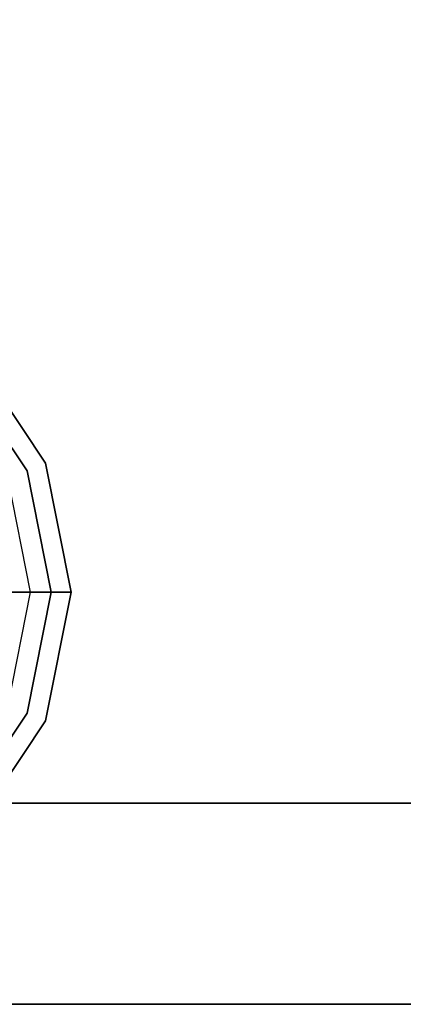
# Model space of a CAD drawing. Extents: x -3 to 375, y 0 to 272.
# Drawn here: x 0 to 1, y 248 to 251 of the extents above; entities that cross this region are included whole.
import ezdxf

# ---------------------------------------------------------------- set-up
doc = ezdxf.new("R2010")
doc.units = 0
doc.header["$LTSCALE"] = 30
doc.header["$MEASUREMENT"] = 0
for name, color, linetype in [('1', 4, 'CONTINUOUS'), ('AFUST-3-BYPT', 4, 'CONTINUOUS'), ('AFUST-3-DRPT', 4, 'CONTINUOUS'), ('AFUST-3-GDBK', 19, 'CONTINUOUS'), ('AFUST-3-GDPL', 19, 'CONTINUOUS'), ('AFUST-3-TPLM', 10, 'CONTINUOUS'), ('AFUST-3-TPLW', 15, 'CONTINUOUS')]:
    doc.layers.add(name, color=color, linetype=linetype)

# ---------------------------------------------------------------- blocks, each defined once
blk = doc.blocks.new('3DKRKL542442DRSLCKL')
at = {"layer": 'AFUST-3-BYPT'}
for points in [[(0, 0, 4.25), (0, -24, 4.25), (53.625, -24, 4.25), (53.625, 0, 4.25)], [(0, -24, 4.25), (0, -24, 3.125), (53.625, -24, 3.125), (53.625, -24, 4.25)]]:
    blk.add_3dface(points, dxfattribs=at)
at = {"layer": 'AFUST-3-DRPT'}
for points in [[(1.1458, -23.2, 4.375), (1.1458, -24, 4.375), (17.3958, -24, 4.375), (17.3958, -23.2, 4.375)], [(17.3958, -23.2, 40.625), (17.3958, -24, 40.625), (1.1458, -24, 40.625), (1.1458, -23.2, 40.625)], [(1.1458, -24, 40.625), (1.1458, -24, 4.375), (17.3958, -24, 4.375), (17.3958, -24, 40.625)]]:
    blk.add_3dface(points, dxfattribs=at)
at = {"layer": 'AFUST-3-GDBK', "color": 19}
for points, invisible_edges in [([(2.4998, -22.1074, 0.65), (3.0541, -21.8778, 0.3918), (2.781, -21.469, 0.3918), (2.3567, -21.8933, 0.65)], 1), ([(2.55, -22.36, 0.65), (3.15, -22.36, 0.3918), (3.0541, -21.8778, 0.3918), (2.4998, -22.1074, 0.65)], 4), ([(2.4998, -22.6126, 0.65), (3.0541, -22.8422, 0.3918), (3.15, -22.36, 0.3918), (2.55, -22.36, 0.65)], 1), ([(2.3567, -22.8267, 0.65), (2.781, -23.251, 0.3918), (3.0541, -22.8422, 0.3918), (2.4998, -22.6126, 0.65)], 4)]:
    blk.add_3dface(points, dxfattribs=dict(at, invisible_edges=invisible_edges))
at = {"layer": 'AFUST-3-GDPL'}
for points, invisible_edges in [([(3.128, -21.8472, 0.3152), (2.9788, -21.909), (2.7233, -21.5267), (2.8375, -21.4125, 0.3152)], 1), ([(3.0541, -21.8778, 0.3918), (3.128, -21.8472, 0.3152), (2.8375, -21.4125, 0.3152), (2.781, -21.469, 0.3918)], 1), ([(3.23, -22.36, 0.3152), (3.0685, -22.36), (2.9788, -21.909), (3.128, -21.8472, 0.3152)], 4), ([(3.15, -22.36, 0.3918), (3.23, -22.36, 0.3152), (3.128, -21.8472, 0.3152), (3.0541, -21.8778, 0.3918)], 4), ([(2.9788, -21.909), (0.8012, -21.909), (0.7115, -22.36), (3.0685, -22.36)], 5), ([(3.0685, -22.36), (0.7115, -22.36), (0.8012, -22.811), (2.9788, -22.811)], 5), ([(3.128, -22.8728, 0.3152), (2.9788, -22.811), (3.0685, -22.36), (3.23, -22.36, 0.3152)], 1), ([(3.0541, -22.8422, 0.3918), (3.128, -22.8728, 0.3152), (3.23, -22.36, 0.3152), (3.15, -22.36, 0.3918)], 1), ([(2.8375, -23.3075, 0.3152), (2.7233, -23.1933), (2.9788, -22.811), (3.128, -22.8728, 0.3152)], 4), ([(2.781, -23.251, 0.3918), (2.8375, -23.3075, 0.3152), (3.128, -22.8728, 0.3152), (3.0541, -22.8422, 0.3918)], 4)]:
    blk.add_3dface(points, dxfattribs=dict(at, invisible_edges=invisible_edges))
at = {"layer": 'AFUST-3-TPLM'}
blk.add_3dface([(0, -24, 42), (0, -24, 40.75), (53.625, -24, 40.75), (53.625, -24, 42)], dxfattribs=at)
at = {"layer": 'AFUST-3-TPLW'}
for points in [[(0, 0, 42), (0, -24, 42), (53.625, -24, 42), (53.625, 0, 42)], [(0, 0, 40.75), (0, -24, 40.75), (53.625, -24, 40.75), (53.625, 0, 40.75)]]:
    blk.add_3dface(points, dxfattribs=at)

msp = doc.modelspace()

# ---------------------------------------------------------------- block references
at = {"layer": '1'}
msp.add_blockref('3DKRKL542442DRSLCKL', (-3.2933, 271.5427), dxfattribs=at)

doc.saveas('drawing.dxf')
